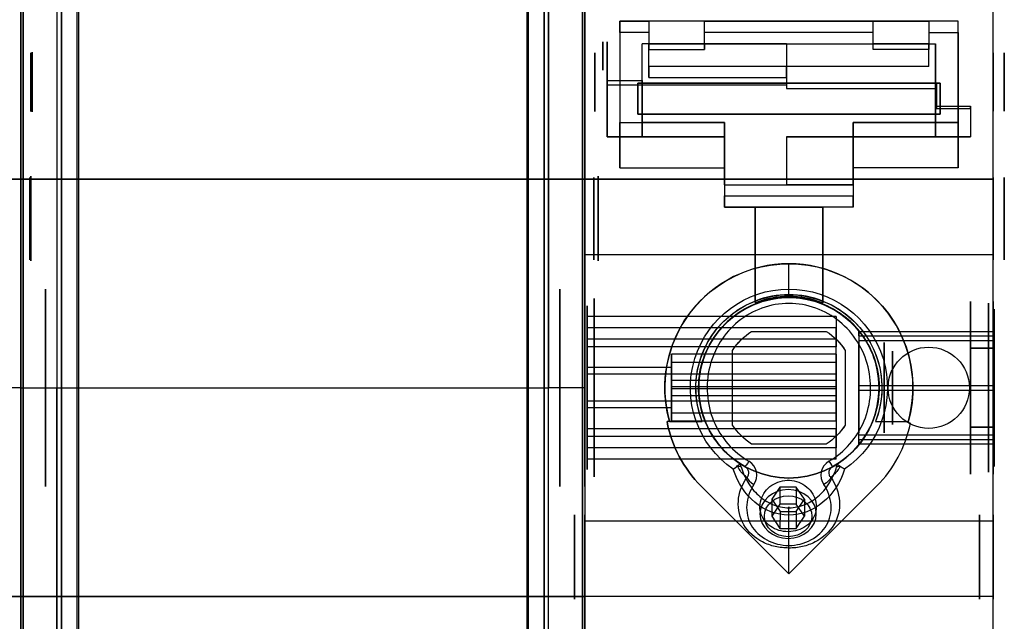
# Model space of a CAD drawing. Units: millimetres. Extents: x -84 to 112, y -98 to 98.
# Drawn here: x 25 to 112, y -21 to 33 of the extents above; entities that cross this region are included whole.
import ezdxf

# ---------------------------------------------------------------- set-up
doc = ezdxf.new("R2010")
doc.units = ezdxf.units.MM
doc.layers.add('1', color=7, linetype='CONTINUOUS', true_color=0xffffff)

msp = doc.modelspace()

# ---------------------------------------------------------------- linework, layer by layer
at = {"layer": '1', "color": 252, "linetype": 'Continuous'}
for p, q in [((75, 59, 45.6), (75, -59, 45.6)), ((75, 18.5, -31), (75, 59, -31)), ((111.2, -59, 45.6), (111.2, 59, 45.6)), ((111.2, 18.5, -31), (111.2, 59, -31)), ((25, 57.7, -36), (25, 18.503, -36)), ((25, 57.7, -36), (25, 18.503, -36)), ((75, 57.7, -36), (75, 18.503, -36)), ((78.1, 32.5, 45.6), (78.1, 23.5, 45.6)), ((108.1, 32.5, 45.6), (78.1, 32.5, 45.6)), ((78.1, 32.5, 45.6), (78.1, 32.5, 52.4)), ((78.1, 32.5, 52.4), (80.68, 32.5, 52.4)), ((85.62, 32.5, 49.9), (80.68, 32.5, 49.9)), ((80.68, 32.5, 49.9), (80.68, 30.5, 49.9)), ((80.68, 32.5, 52.4), (80.68, 32.5, 49.9)), ((85.62, 30.5, 49.9), (85.62, 32.5, 49.9)), ((85.62, 32.5, 52.4), (100.58, 32.5, 52.4)), ((85.62, 32.5, 49.9), (85.62, 32.5, 52.4)), ((100.58, 30.5, 49.9), (100.58, 32.5, 49.9)), ((100.58, 32.5, 49.9), (100.58, 32.5, 52.4)), ((100.58, 32.5, 49.9), (105.52, 32.5, 49.9)), ((105.52, 32.5, 52.4), (105.52, 32.5, 49.9)), ((105.52, 32.5, 49.9), (105.52, 30.5, 49.9)), ((108.1, 32.5, 52.4), (105.52, 32.5, 52.4)), ((108.1, 23.5, 45.6), (108.1, 32.5, 45.6)), ((108.1, 32.5, 45.6), (108.1, 32.5, 52.4)), ((80.68, 31.5, 53.4), (78.1, 31.5, 53.4)), ((78.1, 31.5, 53.4), (78.1, 19.5, 53.4)), ((80.68, 31.5, 53.4), (80.68, 29.99, 53.4)), ((85.62, 29.99, 53.4), (85.62, 31.5, 53.4)), ((100.58, 31.5, 53.4), (85.62, 31.5, 53.4)), ((100.58, 29.99, 53.4), (100.58, 31.5, 53.4)), ((105.52, 31.5, 53.4), (105.52, 29.99, 53.4)), ((105.52, 31.5, 53.4), (108.1, 31.5, 53.4)), ((108.1, 31.5, 53.4), (108.1, 19.5, 53.4)), ((80.68, 30.5, 50.9), (80.1, 30.5, 50.9)), ((80.1, 30.5, 44.252), (80.1, 30.5, 50.9)), ((92.9, 30.5, 44.252), (80.1, 30.5, 44.252)), ((80.1, 23.5, 50.9), (80.1, 30.5, 50.9)), ((80.68, 27.49, 50.9), (80.68, 30.5, 50.9)), ((80.68, 30.5, 50.9), (80.68, 30.5, 49.9)), ((80.68, 30.5, 49.9), (85.62, 30.5, 49.9)), ((80.68, 29.99, 53.4), (85.62, 29.99, 53.4)), ((80.68, 29.99, 52.4), (80.68, 29.99, 53.4)), ((80.68, 28.49, 52.4), (80.68, 29.99, 52.4)), ((80.68, 29.99, 52.4), (85.62, 29.99, 52.4)), ((85.62, 30.5, 49.9), (85.62, 30.5, 52.4)), ((85.62, 30.5, 52.4), (85.62, 29.99, 52.4)), ((85.62, 30.5, 52.4), (100.58, 30.5, 52.4)), ((85.62, 29.99, 52.4), (85.62, 29.99, 53.4)), ((92.9, 30.5, 44.252), (92.9, 30.5, 44.517)), ((92.9, 30.5, 44.517), (106.1, 30.5, 44.517)), ((105.52, 30.5, 49.9), (100.58, 30.5, 49.9)), ((100.58, 30.5, 49.9), (100.58, 30.5, 52.4)), ((100.58, 29.99, 52.4), (100.58, 30.5, 52.4)), ((105.52, 29.99, 52.4), (100.58, 29.99, 52.4)), ((100.58, 29.99, 52.4), (100.58, 29.99, 53.4)), ((105.52, 29.99, 53.4), (100.58, 29.99, 53.4)), ((105.52, 30.5, 50.9), (105.52, 30.5, 49.9)), ((105.52, 28.49, 50.9), (105.52, 30.5, 50.9)), ((105.52, 30.5, 50.9), (106.1, 30.5, 50.9)), ((105.52, 28.49, 52.4), (105.52, 29.99, 52.4)), ((105.52, 29.99, 52.4), (105.52, 29.99, 53.4)), ((106.1, 30.5, 44.517), (106.1, 30.5, 50.9)), ((106.1, 23.5, 50.9), (106.1, 30.5, 50.9)), ((92.9, 28.49, 51.9), (80.68, 28.49, 51.9)), ((80.68, 28.49, 52.4), (80.68, 28.49, 51.9)), ((105.52, 28.49, 52.4), (80.68, 28.49, 52.4)), ((105.52, 28.49, 50.9), (92.9, 28.49, 50.9)), ((92.9, 28.49, 51.9), (92.9, 28.49, 50.9)), ((92.9, 27.49, 50.9), (92.9, 28.49, 50.9)), ((105.52, 28.49, 52.4), (105.52, 28.49, 50.9)), ((77, 27.248, 43.6), (80.1, 27.248, 43.6)), ((77, 27.248, 43.6), (77, 22.25, 43.6)), ((80.1, 27.248, 43.6), (80.1, 22.25, 43.6)), ((80.68, 27.49, 50.9), (92.9, 27.49, 50.9)), ((77, 22.25, 43.1), (77, 26.815, 43.1)), ((92.9, 26.815, 43.1), (77, 26.815, 43.1)), ((106.5, 27, 52.2), (79.7, 27, 52.2)), ((79.7, 27, 52.2), (79.7, 24.25, 52.2)), ((79.7, 27, 52.2), (79.7, 27, 53.4)), ((79.7, 24.25, 53.4), (79.7, 27, 53.4)), ((79.7, 27, 53.4), (106.5, 27, 53.4)), ((92.9, 26.815, 43.1), (92.9, 26.516, 43.1)), ((92.9, 26.516, 43.1), (106.2, 26.516, 43.1)), ((106.1, 26.896, 43.6), (106.1, 22.25, 43.6)), ((106.1, 26.896, 43.6), (106.2, 26.896, 43.6)), ((106.2, 26.896, 43.6), (106.2, 24.96, 43.6)), ((106.2, 24.735, 43.1), (106.2, 26.516, 43.1)), ((106.5, 27, 52.2), (106.5, 24.25, 52.2)), ((106.5, 24.25, 53.4), (106.5, 27, 53.4)), ((106.5, 27, 52.2), (106.5, 27, 53.4)), ((106.2, 24.96, 43.6), (109.2, 24.96, 43.6)), ((109.2, 24.735, 43.1), (106.2, 24.735, 43.1)), ((109.2, 24.96, 43.6), (109.2, 22.25, 43.6)), ((109.2, 24.735, 43.1), (109.2, 22.25, 43.1)), ((79.7, 24.25, 52.2), (106.5, 24.25, 52.2)), ((79.7, 24.25, 52.2), (79.7, 24.25, 53.4)), ((106.5, 24.25, 53.4), (79.7, 24.25, 53.4)), ((106.5, 24.25, 52.2), (106.5, 24.25, 53.4)), ((78.1, 23.5, 52.4), (87.4, 23.5, 52.4)), ((78.1, 19.5, 52.4), (78.1, 23.5, 52.4)), ((78.1, 23.5, 52.4), (78.1, 23.5, 45.6)), ((78.1, 23.5, 45.6), (80.1, 23.5, 45.6)), ((80.1, 22.25, 45.6), (80.1, 23.5, 45.6)), ((87.4, 23.5, 50.9), (80.1, 23.5, 50.9)), ((80.1, 23.5, 45.6), (80.1, 23.5, 50.9)), ((87.4, 23.5, 52.4), (87.4, 19.5, 52.4)), ((87.4, 18, 50.9), (87.4, 23.5, 50.9)), ((87.4, 23.5, 50.9), (87.4, 23.5, 52.4)), ((98.8, 23.5, 50.9), (106.1, 23.5, 50.9)), ((108.1, 23.5, 52.4), (98.8, 23.5, 52.4)), ((98.8, 18, 50.9), (98.8, 23.5, 50.9)), ((98.8, 23.5, 50.9), (98.8, 23.5, 52.4)), ((98.8, 23.5, 52.4), (98.8, 19.5, 52.4)), ((106.1, 22.25, 45.6), (106.1, 23.5, 45.6)), ((106.1, 23.5, 45.6), (106.1, 23.5, 50.9)), ((106.1, 23.5, 45.6), (108.1, 23.5, 45.6)), ((108.1, 19.5, 52.4), (108.1, 23.5, 52.4)), ((108.1, 23.5, 52.4), (108.1, 23.5, 45.6)), ((87.4, 22.25, 43.1), (77, 22.25, 43.1)), ((77, 22.25, 43.1), (77, 22.25, 43.6)), ((77, 22.25, 43.6), (80.1, 22.25, 43.6)), ((80.1, 22.25, 45.6), (87.4, 22.25, 45.6)), ((80.1, 22.25, 45.6), (80.1, 22.25, 43.6)), ((87.4, 22.25, 45.6), (87.4, 22.25, 43.1)), ((87.4, 18, 43.1), (87.4, 22.25, 43.1)), ((87.4, 22.25, 45.6), (87.4, 18, 45.6)), ((106.1, 22.25, 45.6), (92.9, 22.25, 45.6)), ((92.9, 22.25, 45.6), (92.9, 18, 45.6)), ((92.9, 22.25, 43.1), (109.2, 22.25, 43.1)), ((92.9, 22.25, 43.1), (92.9, 22.25, 45.6)), ((92.9, 22.25, 43.1), (92.9, 18, 43.1)), ((106.1, 22.25, 45.6), (106.1, 22.25, 43.6)), ((109.2, 22.25, 43.6), (106.1, 22.25, 43.6)), ((109.2, 22.25, 43.1), (109.2, 22.25, 43.6)), ((78.1, 19.5, 52.4), (87.4, 19.5, 52.4)), ((78.1, 19.5, 53.4), (87.4, 19.5, 53.4)), ((78.1, 19.5, 52.4), (78.1, 19.5, 53.4)), ((87.4, 19.5, 53.4), (87.4, 17, 53.4)), ((87.4, 19.5, 53.4), (87.4, 19.5, 52.4)), ((108.1, 19.5, 52.4), (98.8, 19.5, 52.4)), ((108.1, 19.5, 53.4), (98.8, 19.5, 53.4)), ((98.8, 19.5, 53.4), (98.8, 19.5, 52.4)), ((98.8, 19.5, 53.4), (98.8, 17, 53.4)), ((108.1, 19.5, 52.4), (108.1, 19.5, 53.4)), ((-25, 18.503, -36), (25, 18.503, -36)), ((25, 18.503, -31), (-25, 18.503, -31)), ((25, 18.503, -36), (25, 18.503, -31)), ((25, 18.503, -36), (75, 18.503, -36)), ((75, 18.503, -31), (25, 18.503, -31)), ((25, -18.503, -31), (25, 18.503, -31)), ((25, 18.503, -36), (25, 18.503, -31)), ((25, 18.503, -31), (25, -18.503, -31)), ((75, 18.503, -36), (75, 18.503, -31)), ((75, 18.503, -31), (75, -18.503, -31)), ((75, 18.5, -31), (111.2, 18.5, -31)), ((111.2, 18.5, -25.4), (75, 18.5, -25.4)), ((75, 18.5, -31), (75, 18.5, -25.4)), ((75, 18.5, -25.4), (75, 11.783, -25.4)), ((111.2, 18.5, -25.4), (111.2, 11.783, -25.4)), ((111.2, 18.5, -31), (111.2, 18.5, -25.4)), ((87.4, 18, 45.6), (87.4, 18, 50.9)), ((87.4, 18, 50.9), (98.8, 18, 50.9)), ((87.4, 18, 45.6), (87.4, 18, 43.1)), ((87.4, 18, 43.1), (92.9, 18, 43.1)), ((87.4, 18, 45.6), (87.4, 16, 45.6)), ((98.8, 18, 45.6), (92.9, 18, 45.6)), ((92.9, 18, 43.1), (92.9, 18, 45.6)), ((98.8, 18, 45.6), (98.8, 16, 45.6)), ((98.8, 18, 45.6), (98.8, 18, 50.9)), ((87.4, 17, 53.4), (98.8, 17, 53.4)), ((87.4, 16, 45.6), (87.4, 16, 52.4)), ((98.8, 16, 52.4), (87.4, 16, 52.4)), ((87.4, 16, 45.6), (90.1, 16, 45.6)), ((90.1, 16, 45.6), (90.1, 7.524, 45.6)), ((90.1, 7.685, 47.85), (90.1, 16, 47.85)), ((90.1, 16, 47.85), (90.1, 16, 45.6)), ((90.1, 16, 47.85), (96.1, 16, 47.85)), ((98.8, 16, 45.6), (96.1, 16, 45.6)), ((96.1, 16, 45.6), (96.1, 7.524, 45.6)), ((96.1, 7.685, 47.85), (96.1, 16, 47.85)), ((96.1, 16, 47.85), (96.1, 16, 45.6)), ((98.8, 16, 45.6), (98.8, 16, 52.4)), ((111.2, 11.783, -25.4), (75, 11.783, -25.4)), ((93.1, 8.75, 49.3), (93.1, 11, 49.3)), ((90.1, 7.685, 47.85), (90.1, 7.685, 46.152)), ((90.1, 7.685, 46.152), (90.1, 7.524, 46.152)), ((90.1, 7.524, 46.152), (90.1, 7.524, 45.6)), ((96.1, 7.685, 46.048), (96.1, 7.685, 47.85)), ((96.1, 7.524, 46.048), (96.1, 7.685, 46.048)), ((96.1, 7.524, 46.048), (96.1, 7.524, 45.6)), ((97.3, 6.327, 1.198), (75.2, 6.327, 1.198)), ((75.2, 6.327, 1.198), (75.2, 4.313, -1.787)), ((97.3, 6.327, 1.198), (97.3, 4.313, -1.787)), ((75.2, 1.787, 4.313), (75.2, 5.321, 3.626)), ((97.3, 5.321, 3.626), (75.2, 5.321, 3.626)), ((97.3, 2.975, 4.082), (97.3, 5.321, 3.626)), ((89.783, 5, 26.85), (96.417, 5, 26.85)), ((89.783, 5, 26.85), (89.783, 5, 61.295)), ((89.783, 5, 61.295), (96.417, 5, 61.295)), ((96.417, 5, 26.85), (96.417, 5, 61.295)), ((99.3, 4.983, -4.182), (111.3, 4.983, -4.182)), ((99.3, 4.983, -4.182), (99.3, 4.6, 0.201)), ((99.3, 4.6, -4.6), (99.3, 0.201, -4.6)), ((99.3, 4.6, -4.6), (111.3, 4.6, -4.6)), ((99.3, 4.6, 4.6), (111.3, 4.6, 4.6)), ((99.3, 4.6, 0.201), (111.3, 4.6, 0.201)), ((99.3, 4.6, 4.6), (99.3, 4.6, 0.201)), ((111.3, 4.6, 0.201), (111.3, 4.983, -4.182)), ((111.3, 4.6, 4.6), (111.3, 4.6, 0.201)), ((111.3, 4.6, -4.6), (111.3, 0.201, -4.6)), ((97.3, 4.313, -1.787), (75.2, 4.313, -1.787)), ((75.2, 4.313, -1.787), (75.2, 3.626, -5.321)), ((97.3, 3.626, -5.321), (75.2, 3.626, -5.321)), ((97.3, 4.313, -1.787), (97.3, 3.626, -5.321)), ((99.3, 4.182, 4.983), (111.3, 4.182, 4.983)), ((99.3, 4.182, 4.983), (99.3, -0.201, 4.6)), ((109.2, 3.5, 29.9), (109.2, 3.5, 39.4)), ((109.2, 3.5, 39.4), (111.2, 3.5, 39.4)), ((111.2, 3.5, 29.9), (109.2, 3.5, 29.9)), ((111.2, 3.5, 39.4), (111.2, 3.5, 29.9)), ((111.3, -0.201, 4.6), (111.3, 4.182, 4.983)), ((97.3, 2.975, 4.082), (82.7, 2.975, 4.082)), ((82.7, 2.975, 4.082), (82.7, 1.787, 4.313)), ((82.7, 2.238, 2.237), (82.7, 2.975, 4.082)), ((88.1, -3.317, 26.85), (88.1, 3.317, 26.85)), ((88.1, 3.317, 26.85), (88.1, 3.317, 61.579)), ((97.3, 2.975, 4.082), (97.3, 2.238, 2.237)), ((98.1, 3.317, 26.85), (98.1, 3.317, 61.579)), ((98.1, 3.317, 26.85), (98.1, -3.317, 26.85)), ((75.2, -1.198, 6.327), (75.2, 1.787, 4.313)), ((82.7, 1.787, 4.313), (75.2, 1.787, 4.313)), ((97.3, 2.238, 2.237), (82.7, 2.238, 2.237)), ((82.7, -0.084, 3.163), (82.7, 2.238, 2.237)), ((82.7, 1.787, 4.313), (82.7, 0.674, 5.064)), ((97.3, 2.238, 2.237), (97.3, -0.084, 3.163)), ((97.3, 1.198, -6.327), (75.2, 1.198, -6.327)), ((75.2, 1.198, -6.327), (75.2, -1.787, -4.313)), ((97.3, 1.198, -6.327), (97.3, -0.674, -5.064)), ((25, 0, 89.5), (21.8, 0, 89.5)), ((25, 0, 89.5), (28.2, 0, 89.5)), ((28.2, 0, 87), (71.8, 0, 87)), ((75, 0, 89.5), (71.8, 0, 89.5)), ((82.7, 0.674, 5.064), (97.3, 0.674, 5.064)), ((82.7, 0.674, 5.064), (82.7, -0.084, 3.163)), ((82.7, -0.674, -5.064), (82.7, 0.084, -3.163)), ((97.3, 0.084, -3.163), (82.7, 0.084, -3.163)), ((82.7, 0.084, -3.163), (82.7, -2.238, -2.237)), ((97.3, -1.198, 6.327), (97.3, 0.674, 5.064)), ((97.3, -0.084, 3.163), (97.3, 0.674, 5.064)), ((97.3, 0.084, -3.163), (97.3, -0.674, -5.064)), ((97.3, -2.238, -2.237), (97.3, 0.084, -3.163)), ((99.3, 0.201, -4.6), (111.3, 0.201, -4.6)), ((99.3, -4.182, -4.983), (99.3, 0.201, -4.6)), ((111.3, 0.201, -4.6), (111.3, -4.182, -4.983)), ((97.3, -0.084, 3.163), (82.7, -0.084, 3.163)), ((82.7, -0.674, -5.064), (97.3, -0.674, -5.064)), ((82.7, -1.787, -4.313), (82.7, -0.674, -5.064)), ((99.3, -0.201, 4.6), (111.3, -0.201, 4.6)), ((99.3, -4.6, 4.6), (99.3, -0.201, 4.6)), ((111.3, -4.6, 4.6), (111.3, -0.201, 4.6)), ((97.3, -1.198, 6.327), (75.2, -1.198, 6.327)), ((82.7, -1.787, -4.313), (75.2, -1.787, -4.313)), ((75.2, -1.787, -4.313), (75.2, -5.321, -3.626)), ((82.7, -2.975, -4.082), (82.7, -1.787, -4.313)), ((97.3, -2.238, -2.237), (82.7, -2.238, -2.237)), ((82.7, -2.238, -2.237), (82.7, -2.975, -4.082)), ((97.3, -2.975, -4.082), (97.3, -2.238, -2.237)), ((82.517, -3, 49.115), (82.294, -3, 49.111)), ((85.415, -3, 46.234), (82.294, -3, 46.289)), ((82.294, -3, 49.111), (82.294, -3, 46.289)), ((82.517, -3, 49.115), (82.517, -3, 48.1)), ((82.517, -3, 48.1), (85.415, -3, 48.1)), ((97.3, -2.975, -4.082), (82.7, -2.975, -4.082)), ((85.415, -3, 46.234), (85.415, -3, 48.1)), ((88.1, -3.317, 26.85), (88.1, -3.317, 61.579)), ((97.3, -2.975, -4.082), (97.3, -5.321, -3.626)), ((98.1, -3.317, 26.85), (98.1, -3.317, 61.579)), ((100.785, -3, 48.1), (103.597, -3, 48.1)), ((100.785, -3, 48.1), (100.785, -3, 45.966)), ((100.785, -3, 45.966), (103.597, -3, 45.917)), ((103.597, -3, 45.917), (103.597, -3, 48.1)), ((103.671, -3.043, 48.1), (103.671, -3.043, 49.115)), ((103.876, -3.151, 49.112), (103.876, -3.151, 45.912)), ((75.2, -4.313, 1.787), (75.2, -3.626, 5.321)), ((97.3, -3.626, 5.321), (75.2, -3.626, 5.321)), ((75.2, -6.327, -1.198), (75.2, -4.313, 1.787)), ((97.3, -4.313, 1.787), (75.2, -4.313, 1.787)), ((97.3, -4.313, 1.787), (97.3, -3.626, 5.321)), ((97.3, -6.327, -1.198), (97.3, -4.313, 1.787)), ((99.3, -4.182, -4.983), (111.3, -4.182, -4.983)), ((109.2, -3.5, 39.4), (109.2, -3.5, 29.9)), ((111.2, -3.5, 39.4), (109.2, -3.5, 39.4)), ((109.2, -3.5, 29.9), (111.2, -3.5, 29.9)), ((111.2, -3.5, 29.9), (111.2, -3.5, 39.4)), ((96.417, -5, 26.85), (89.783, -5, 26.85)), ((89.783, -5, 26.85), (89.783, -5, 61.295)), ((96.417, -5, 61.295), (89.783, -5, 61.295)), ((96.417, -5, 26.85), (96.417, -5, 61.295)), ((99.3, -4.6, -0.201), (111.3, -4.6, -0.201)), ((99.3, -4.6, -4.6), (99.3, -4.6, -0.201)), ((99.3, -4.6, -4.6), (111.3, -4.6, -4.6)), ((99.3, -4.6, 4.6), (111.3, -4.6, 4.6)), ((99.3, -4.983, 4.182), (99.3, -4.6, -0.201)), ((99.3, -4.983, 4.182), (111.3, -4.983, 4.182)), ((111.3, -4.6, -4.6), (111.3, -4.6, -0.201)), ((111.3, -4.6, -0.201), (111.3, -4.983, 4.182)), ((97.3, -5.321, -3.626), (75.2, -5.321, -3.626)), ((97.3, -6.327, -1.198), (75.2, -6.327, -1.198)), ((85.322, -8.722, 49.164), (93.1, -16.5, 49.3)), ((85.322, -8.722, 49.164), (85.322, -8.722, 46.236)), ((93.1, -16.5, 46.1), (85.322, -8.722, 46.236)), ((93.1, -16.5, 49.3), (100.878, -8.722, 49.164)), ((93.1, -16.5, 46.1), (100.878, -8.722, 45.964)), ((100.878, -8.722, 45.964), (100.878, -8.722, 49.164)), ((92.311, -8.8, 58.96), (91.59, -9.88, 58.33)), ((93.755, -8.8, 58.96), (92.311, -8.8, 58.96)), ((92.311, -8.8, 58.96), (92.311, -10.31, 61.552)), ((93.755, -8.8, 58.96), (93.754, -10.31, 61.552)), ((94.477, -9.88, 58.331), (93.755, -8.8, 58.96)), ((91.59, -9.88, 58.33), (91.589, -11.39, 60.923)), ((92.311, -10.31, 61.552), (91.589, -11.39, 60.923)), ((91.59, -9.88, 58.33), (92.312, -10.96, 57.701)), ((93.754, -10.31, 61.552), (92.311, -10.31, 61.552)), ((94.476, -11.39, 60.923), (93.754, -10.31, 61.552)), ((93.755, -10.96, 57.701), (94.477, -9.88, 58.331)), ((94.477, -9.88, 58.331), (94.476, -11.39, 60.923)), ((92.312, -10.96, 57.701), (92.311, -12.47, 60.293)), ((92.312, -10.96, 57.701), (93.755, -10.96, 57.701)), ((93.1, -16.5, 49.3), (93.1, -11.295, 49.3)), ((93.755, -10.96, 57.701), (93.754, -12.47, 60.294)), ((75, -11.783, -25.4), (111.2, -11.783, -25.4)), ((75, -18.5, -25.4), (75, -11.783, -25.4)), ((91.589, -11.39, 60.923), (92.311, -12.47, 60.293)), ((93.754, -12.47, 60.294), (94.476, -11.39, 60.923)), ((111.2, -18.5, -25.4), (111.2, -11.783, -25.4)), ((92.311, -12.47, 60.293), (93.754, -12.47, 60.294)), ((93.1, -16.5, 49.3), (93.1, -16.5, 46.1)), ((-25, -18.503, -36), (25, -18.503, -36)), ((25, -18.503, -31), (-25, -18.503, -31)), ((25, -57.7, -36), (25, -18.503, -36)), ((25, -18.503, -36), (75, -18.503, -36)), ((25, -18.503, -36), (25, -18.503, -31)), ((75, -18.503, -31), (25, -18.503, -31)), ((25, -57.7, -36), (25, -18.503, -36)), ((25, -18.503, -36), (25, -18.503, -31)), ((75, -18.5, -31), (75, -18.5, -25.4)), ((111.2, -18.5, -31), (75, -18.5, -31)), ((75, -59, -31), (75, -18.5, -31)), ((111.2, -18.5, -25.4), (75, -18.5, -25.4)), ((75, -57.7, -36), (75, -18.503, -36)), ((75, -18.503, -36), (75, -18.503, -31)), ((111.2, -59, -31), (111.2, -18.5, -31)), ((111.2, -18.5, -31), (111.2, -18.5, -25.4))]:
    msp.add_line(p, q, dxfattribs=at)
at = {"layer": '1', "color": 252, "linetype": 'Continuous', "extrusion": (1, 4.7e-15, -5.4e-15)}
for centre, radius in [((29.4, 41.3, 76.6), 1.25), ((15, 35, 111.2), 3.65), ((0, 0, 25), 8.75), ((0, 0, 75), 8.75), ((-15, 35, 110), 3.75), ((-15, 35, 111.2), 3.75)]:
    msp.add_circle(centre, radius, dxfattribs=at)
at = {"layer": '1', "color": 252, "linetype": 'Continuous', "extrusion": (1, 0, 0)}
for centre, radius in [((29.4, 41.3, 77), 1.25), ((27.1, 0, 25), 2.65), ((27.1, 0, 25), 2.6), ((27.1, 0, 25.9), 2.6), ((27.1, 0, 26), 2.65), ((27.1, 0, 75), 2.6), ((27.1, 0, 75.9), 2.6), ((27.1, 0, 111.2), 2.575), ((15, 35, 25), 3.75), ((15, 35, 25), 3.65), ((15, 35, 25.8), 3.65), ((15, 35, 25.9), 3.75), ((15, 35, 75), 3.75), ((15, 35, 75), 3.65), ((15, 35, 75.8), 3.65), ((0, 0, 72.8), 8.75), ((0, 0, 75), 7.9), ((0, 0, 109.2), 7.65), ((0, 0, 109.2), 7.533), ((0, 0, 111.3), 6.978), ((0, 0, 99.3), 4), ((0, 0, 102.3), 3.25), ((0, 0, 101.55), 1.65)]:
    msp.add_circle(centre, radius, dxfattribs=at)
at = {"layer": '1', "color": 252, "linetype": 'Continuous', "extrusion": (-1, 0, 0)}
for centre, radius in [((-27.1, 0, -75), 2.675), ((-27.1, 0, -77), 2.675), ((-27.1, 0, -112.2), 2.575), ((-15, 35, -76.2), 3.75), ((-15, 35, -112.2), 3.65), ((0, 0, -25), 8.75), ((0, 0, -27.2), 8.75), ((0, 0, -75.85), 7.9), ((0, 0, -75.2), 7.25), ((0, 0, -110.8), 7.491), ((0, 0, -111.2), 7.65), ((0, 0, -101.55), 4), ((0, 0, -102.3), 2.4), ((0, 0, -97.3), 1.65), ((15, 35, -25), 3.75), ((15, 35, -74.1), 3.75), ((15, 35, -75), 3.75), ((15, 35, -25), 3.65)]:
    msp.add_circle(centre, radius, dxfattribs=at)
at = {"layer": '1', "color": 252, "linetype": 'Continuous'}
for centre, radius in [((93.1, 0, 45.6), 8), ((105.5, 0, 43.1), 3.6), ((105.5, 0, 45.6), 3.6)]:
    msp.add_circle(centre, radius, dxfattribs=at)
at = {"layer": '1', "color": 252, "linetype": 'Continuous', "extrusion": (0.00013407, 0.503433, -0.864034)}
msp.add_circle((-93.036, 20.851, -57.961), 2.5, dxfattribs=at)
at = {"layer": '1', "color": 252, "linetype": 'Continuous', "extrusion": (-0.00013407, -0.503433, 0.864034)}
msp.add_circle((93.036, 20.851, 58.361), 2.1, dxfattribs=at)
at = {"layer": '1', "color": 252, "linetype": 'Continuous', "extrusion": (-1, 0, 0)}
for centre, radius, start, end in [((0, -470.831, -25.2), 560.823, 81.56266, 95.7307), ((0, -470.847, -28.6), 558.349, 83.81942, 95.7652), ((0, -470.847, -71.4), 558.349, 83.81942, 95.7652), ((0.085, -477.357, -25), 566.857, 90.00862, 95.45476), ((0.085, -477.357, -25), 566.857, 90.00862, 95.45476), ((0.085, -477.357, -75), 566.857, 90.00862, 95.45476), ((0.085, -477.357, -71.8), 564.357, 90.00866, 95.32604), ((-31.5, 52.4, -78.1), 1, 90, 180), ((-31.5, 52.4, -85.62), 1, 90, 180), ((-31.5, 52.4, -100.58), 1, 90, 180), ((-31.5, 52.4, -108.1), 1, 90, 180), ((-29.4, 41.3, -80.1), 3.15, 46.8997, 110.43878), ((-27.49, 51.9, -80.68), 1, 180, 270), ((-29.4, 41.3, -109.2), 5, 21.1002, 27.38711), ((-17, 52.4, -87.4), 1, 0, 90), ((-17, 52.4, -98.8), 1, 360, 90), ((0, 0, -75), 28, 245.11345, 294.88655), ((0, 29.9, -111.2), 3.5, 180, 0), ((0, 39.4, -111.2), 3.5, 0, 180), ((0, 36.8, -88.1), 25, 82.37638, 97.62362), ((-0.085, -477.357, -71.8), 564.357, 84.67396, 89.99134), ((-0.085, -477.357, -28.2), 566.857, 84.54524, 89.99138), ((-0.085, -477.357, -71.8), 566.857, 84.54524, 89.99138)]:
    msp.add_arc(centre, radius, start, end, dxfattribs=at)
at = {"layer": '1', "color": 252, "linetype": 'Continuous', "extrusion": (1, 4.7e-15, -5.4e-15)}
for centre, radius, start, end in [((0, -470.831, 28.6), 560.823, 84.2693, 96.16215), ((0, -470.831, 71.4), 560.823, 84.2693, 96.16215), ((29.4, 41.3, 106.1), 3.4, 71.1235, 137.43155), ((29.4, 41.3, 77), 3.15, 133.1003, 145.15009), ((29.4, 41.3, 106.2), 5, 152.61289, 158.8998), ((0, 39.4, 109.2), 3.5, 0, 180), ((0, 29.9, 109.2), 3.5, 180, 0), ((0, 36.8, 98.1), 25, 82.37638, 97.62362)]:
    msp.add_arc(centre, radius, start, end, dxfattribs=at)
at = {"layer": '1', "color": 252, "linetype": 'Continuous', "extrusion": (1, 0, 0)}
for centre, radius, start, end in [((0, -470.831, 74.8), 560.823, 84.2693, 98.44275), ((-0.085, -477.357, 28.2), 566.857, 84.54524, 89.99138), ((-0.085, -477.357, 71.8), 566.857, 84.54524, 89.99138), ((-0.085, -477.357, 28.2), 564.357, 84.67396, 89.99134), ((31.5, 52.4, 80.68), 1, 0, 90), ((31.5, 52.4, 105.52), 1, 0, 90), ((29.4, 41.3, 92.9), 3.4, 71.1235, 148.03428), ((29.4, 41.3, 92.9), 3.15, 69.56122, 145.15009), ((27.49, 51.9, 92.9), 1, 270, 0), ((29.4, 41.3, 106.2), 3.4, 137.43155, 148.03428), ((0, 0, 111.2), 28, 245.11345, 294.88655), ((0, 0, 75.2), 6.439, 10.72289, 34.27711), ((0, 0, 97.3), 6.439, 10.72289, 34.27711), ((0, 0, 99.3), 6.505, 315, 320), ((0, 0, 99.3), 6.505, 45, 50), ((0, 0, 111.3), 6.505, 315, 320), ((0, 0, 111.3), 6.505, 45, 50), ((0, 0, 75.2), 6.439, 280.72289, 304.27711), ((0, 0, 97.3), 6.439, 280.72289, 304.27711), ((0.085, -477.357, 28.2), 564.357, 90.00866, 95.32604), ((0.085, -477.357, 25), 566.857, 90.00862, 95.45476), ((0.085, -477.357, 25), 566.857, 90.00862, 95.45476), ((0.085, -477.357, 75), 566.857, 90.00862, 95.45476), ((0, 0, 75.2), 6.439, 100.72289, 124.27711), ((0, 0, 97.3), 6.439, 100.72289, 124.27711), ((0, 0, 99.3), 6.505, 225, 230), ((0, 0, 111.3), 6.505, 225, 230), ((0, 0, 99.3), 6.505, 135, 140), ((0, 0, 111.3), 6.505, 135, 140), ((0, 0, 75.2), 6.439, 190.72289, 214.27711), ((0, 0, 97.3), 6.439, 190.72289, 214.27711)]:
    msp.add_arc(centre, radius, start, end, dxfattribs=at)
at = {"layer": '1', "color": 252, "linetype": 'Continuous', "extrusion": (-6e-16, 0, -1)}
for centre, radius, start, end in [((-93.1, 0, -48.1), 11, 344.17338, 196.05936), ((-93.1, 0, -26.85), 6, 33.55731, 56.44269), ((-93.1, 0, -26.85), 6, 123.55731, 146.44269), ((-93.1, 0, -26.85), 6, 303.55731, 326.44269), ((-93.1, 0, -26.85), 6, 213.55731, 236.44269)]:
    msp.add_arc(centre, radius, start, end, dxfattribs=at)
at = {"layer": '1', "color": 252, "linetype": 'Continuous', "extrusion": (0, 0, -1)}
msp.add_arc((-93.1, 0, -48.1), 8.25, 338.67631, 201.32369, dxfattribs=at)
at = {"layer": '1', "color": 252, "linetype": 'Continuous'}
for centre, radius, start, end in [((93.1, 0, 47.85), 8.25, 68.67631, 111.32369), ((93.1, 0, 45.6), 8.1, 68.26154, 111.73846), ((105.4, 0, 48.1), 3.5, 238.99728, 240.39112)]:
    msp.add_arc(centre, radius, start, end, dxfattribs=at)
at = {"layer": '1', "color": 252, "linetype": 'Continuous', "extrusion": (0.864365, -0.48548, -0.13108)}
msp.add_arc((38.342, 70.332, 72.58), 0.75, 103.13657, 180, dxfattribs=at)
at = {"layer": '1', "color": 252, "linetype": 'Continuous', "extrusion": (0.864365, 0.48548, 0.13108)}
msp.add_arc((-52.842, 49.052, 88.365), 0.75, 103.13657, 180, dxfattribs=at)
at = {"layer": '1', "color": 252, "linetype": 'Continuous', "extrusion": (0.556628, 0.780247, 0.285271)}
msp.add_arc((-78.103, 44.123, 60.594), 0.75, 17.1908, 101.50329, dxfattribs=at)
at = {"layer": '1', "color": 252, "linetype": 'Continuous', "extrusion": (0.556628, -0.780247, -0.285271)}
msp.add_arc((73.478, 74.972, 43.05), 0.75, 17.1908, 101.50329, dxfattribs=at)
at = {"layer": '1', "color": 252, "linetype": 'Continuous', "extrusion": (-0.017452, 0, 0.999848)}
for centre, start_param, end_param in [((93.1, 0, 49.3), 4.712389, 6.559412), ((93.1, -0.944, 49.3), 0.188047, 0.785398)]:
    msp.add_ellipse(centre, major_axis=(-11, 0, -0.192), ratio=0.999848, start_param=start_param, end_param=end_param, dxfattribs=at)
at = {"layer": '1', "color": 252, "linetype": 'Continuous', "extrusion": (0.017452, 0, 0.999848)}
for centre, major_axis, start_param, end_param in [((93.1, 0, 49.3), (11, 0, -0.192), 6.002897, 7.853982), ((93.1, -0.944, 49.3), (-11, 0, 0.192), 2.356194, 2.939561), ((93.1, -0.944, 46.1), (-11, 0, 0.192), 2.356194, 2.939561), ((105.4, 0, 45.885), (3.5, 0, -0.061), 4.171289, 4.26196), ((105.4, 0, 49.085), (-3.5, 0, 0.061), 1.054024, 1.120368)]:
    msp.add_ellipse(centre, major_axis=major_axis, ratio=0.999848, start_param=start_param, end_param=end_param, dxfattribs=at)
at = {"layer": '1', "color": 252, "linetype": 'Continuous', "extrusion": (0.017452, 0, -0.999848)}
msp.add_ellipse((93.113, 0, 49.3), major_axis=(8.75, 0, 0.153), ratio=0.999848, start_param=2.17092, end_param=4.710893, dxfattribs=at)
at = {"layer": '1', "color": 252, "linetype": 'Continuous', "extrusion": (-0.017452, 0, -0.999848)}
for centre, major_axis, start_param, end_param in [((93.087, 0, 49.3), (-8.75, 0, 0.153), 1.572292, 4.112265), ((93.1, 0, 46.1), (8.1, 0, -0.141), 4.332981, 5.091797), ((93.1, 0, 46.1), (-8.25, 0, 0.144), 5.911017, 7.481813), ((93.1, 0, 46.1), (-8.25, 0, 0.144), 1.942965, 3.513761), ((93.1, -0.944, 46.1), (11, 0, -0.192), 2.356194, 2.953545)]:
    msp.add_ellipse(centre, major_axis=major_axis, ratio=0.999848, start_param=start_param, end_param=end_param, dxfattribs=at)
msp.add_ellipse((93.1, 0, 46.1), major_axis=(-8, 0, 0.14), ratio=0.999848, dxfattribs=at)
at = {"layer": '1', "color": 252, "linetype": 'Continuous', "extrusion": (0.017452, -1.2e-15, -0.999848)}
msp.add_ellipse((93.113, -5.219, 49.3), major_axis=(-0.182, 6.074, -0.003), ratio=0.863903, start_param=3.178744, end_param=4.402536, dxfattribs=at)
at = {"layer": '1', "color": 252, "linetype": 'Continuous', "extrusion": (-0.017452, -1.2e-15, -0.999848)}
msp.add_ellipse((93.087, -5.219, 49.3), major_axis=(0.182, 6.074, -0.003), ratio=0.863903, start_param=1.880649, end_param=3.104441, dxfattribs=at)
at = {"layer": '1', "color": 252, "linetype": 'Continuous'}
for points in [[(29.993, -60.113, 84.257), (29.994, -20.887, 88.505), (29.999, 18.739, 88.581), (29.993, 57.981, 84.484)], [(70.007, -60.113, 84.257), (70.006, -20.887, 88.505), (70.001, 18.739, 88.581), (70.007, 57.981, 84.484)], [(30.1, 56.001, 87.741), (30.1, 17.369, 91.608), (30.1, -21.618, 91.461), (30.1, -60.219, 87.303)], [(69.9, -60.219, 87.303), (69.9, -21.618, 91.461), (69.9, 17.369, 91.608), (69.9, 56.001, 87.741)], [(93.1, 8, 50.05), (93.101, 8, 49.962), (93.102, 8.032, 49.771), (93.103, 8.204, 49.504), (93.103, 8.471, 49.332), (93.101, 8.662, 49.3), (93.1, 8.75, 49.3)], [(93.1, 8, 50.05), (92.253, 8, 50.034), (90.56, 7.724, 50.003), (88.27, 6.552, 49.961), (86.471, 4.711, 49.925), (85.324, 2.406, 49.901), (84.969, -0.143, 49.896), (85.413, -2.679, 49.905), (86.642, -4.94, 49.927), (87.883, -6.123, 49.951), (88.582, -6.602, 49.964)], [(97.618, -6.602, 49.964), (98.317, -6.123, 49.951), (99.558, -4.94, 49.93), (100.787, -2.679, 49.913), (101.231, -0.143, 49.91), (100.876, 2.406, 49.919), (99.729, 4.711, 49.938), (97.93, 6.552, 49.967), (95.64, 7.724, 50.004), (93.947, 8, 50.034), (93.1, 8, 50.05)], [(88.1, 3.317, 61.579), (88.548, 3.992, 61.489), (89.108, 4.552, 61.386), (89.783, 5, 61.295)], [(96.417, 5, 61.295), (97.092, 4.552, 61.386), (97.652, 3.992, 61.489), (98.1, 3.317, 61.579)], [(89.783, -5, 61.295), (89.108, -4.552, 61.386), (88.548, -3.992, 61.489), (88.1, -3.317, 61.579)], [(98.1, -3.317, 61.579), (97.652, -3.992, 61.489), (97.092, -4.552, 61.386), (96.417, -5, 61.295)], [(88.172, -7.221, 49.214), (88.291, -7.128, 49.216), (88.548, -6.903, 49.314), (88.723, -6.78, 49.62), (88.778, -6.768, 49.773)], [(88.582, -6.602, 49.964), (88.406, -6.482, 50.804), (88.242, -6.363, 52.524), (88.351, -6.436, 55.127), (88.645, -6.652, 57.694), (88.98, -6.862, 59.379), (89.182, -6.975, 60.212)], [(89.38, -7.962, 59.788), (89.202, -7.806, 59.002), (88.903, -7.527, 57.411), (88.644, -7.154, 54.992), (88.549, -6.909, 52.532), (88.699, -6.937, 50.895), (88.864, -7.002, 50.091)], [(88.582, -6.602, 49.964), (88.654, -6.651, 49.898), (88.72, -6.707, 49.835), (88.778, -6.768, 49.773)], [(88.864, -7.002, 50.091), (88.856, -6.917, 49.992), (88.83, -6.839, 49.882), (88.778, -6.768, 49.773)], [(89.38, -7.962, 59.788), (89.409, -7.928, 59.815), (89.462, -7.855, 59.871), (89.518, -7.734, 59.955), (89.547, -7.598, 60.032), (89.543, -7.454, 60.099), (89.501, -7.31, 60.152), (89.423, -7.176, 60.189), (89.315, -7.061, 60.21), (89.228, -7.001, 60.213), (89.182, -6.975, 60.212)], [(90, -8.585, 60.28), (90.47, -7.906, 60.528), (90.292, -6.947, 60.82), (89.55, -6.517, 60.936)], [(96.65, -6.517, 60.936), (95.907, -6.947, 60.82), (95.731, -7.906, 60.528), (96.2, -8.585, 60.28)], [(97.336, -7.002, 50.091), (97.501, -6.937, 50.894), (97.654, -6.935, 52.53), (97.558, -7.163, 54.994), (97.285, -7.495, 57.415), (96.989, -7.793, 59.003), (96.82, -7.962, 59.788)], [(97.018, -6.975, 60.212), (97.22, -6.862, 59.379), (97.555, -6.652, 57.694), (97.849, -6.436, 55.127), (97.958, -6.363, 52.524), (97.794, -6.482, 50.804), (97.618, -6.602, 49.964)], [(97.336, -7.002, 50.091), (97.346, -6.885, 49.95), (97.39, -6.811, 49.84), (97.422, -6.768, 49.773)], [(98.028, -7.221, 49.214), (97.906, -7.133, 49.216), (97.617, -6.954, 49.312), (97.448, -6.82, 49.619), (97.422, -6.768, 49.773)], [(88.864, -7.002, 50.091), (89.006, -7.479, 50.127), (89.405, -8.403, 50.198), (90.339, -9.584, 50.299), (91.612, -10.419, 50.382), (92.599, -10.641, 50.417), (93.1, -10.647, 50.428)], [(93.1, -10.647, 50.428), (93.601, -10.641, 50.417), (94.588, -10.419, 50.382), (95.861, -9.584, 50.299), (96.795, -8.403, 50.198), (97.194, -7.479, 50.127), (97.336, -7.002, 50.091)], [(90, -8.585, 60.28), (89.623, -9.131, 60.08), (89.191, -10.39, 59.561), (89.579, -12.272, 58.615), (91.038, -13.624, 57.773), (93.097, -14.153, 57.403), (95.156, -13.622, 57.775), (96.618, -12.273, 58.614), (97.007, -10.39, 59.561), (96.577, -9.13, 60.08), (96.2, -8.585, 60.28)], [(93.1, -11.295, 49.3), (93.103, -11.187, 49.3), (93.107, -10.938, 49.348), (93.109, -10.606, 49.654), (93.105, -10.509, 50.095), (93.101, -10.593, 50.334), (93.1, -10.647, 50.428)]]:
    msp.add_open_spline(points, degree=3, dxfattribs=at)
at = {"layer": '1', "color": 252, "linetype": 'Continuous', "extrusion": (1, 0, 0)}
for points in [[(25.2, 55.972, 89.733), (25.2, 15.951, 93.729), (25.2, -24.04, 93.443), (25.2, -64, 88.874)], [(74.8, -64, 88.874), (74.8, -24.058, 93.441), (74.8, 15.916, 93.729), (74.8, 55.92, 89.738)]]:
    msp.add_open_spline(points, degree=3, dxfattribs=at)
at = {"layer": '1', "color": 252, "linetype": 'Continuous'}
for points, knots in [([(89.182, -6.975, 60.212), (88.419, -6.546, 60.317), (87.041, -5.434, 60.533), (85.124, -2.461, 61.06), (84.756, 2.213, 61.109), (87.355, 5.996, 60.457), (90.457, 7.704, 60.039), (93.099, 8.164, 59.894), (95.74, 7.705, 60.039), (98.843, 5.998, 60.459), (101.443, 2.214, 61.129), (101.078, -2.458, 61.01), (99.155, -5.438, 60.581), (97.778, -6.548, 60.339), (97.018, -6.975, 60.212)], [0, 0, 0, 0, 0.0625, 0.125, 0.25, 0.375, 0.4375, 0.5, 0.5625, 0.625, 0.75, 0.875, 0.9375, 1, 1, 1, 1]), ([(96.65, -6.517, 60.936), (97.35, -6.111, 61.045), (98.597, -5.067, 61.304), (100.329, -2.298, 61.78), (100.633, 1.986, 61.896), (98.396, 5.569, 61.207), (95.54, 7.186, 60.755), (93.102, 7.627, 60.603), (90.665, 7.185, 60.755), (87.808, 5.568, 61.207), (85.57, 1.986, 61.896), (85.87, -2.297, 61.781), (87.605, -5.066, 61.304), (88.85, -6.111, 61.045), (89.55, -6.517, 60.936)], [0, 0, 0, 0, 0.0625, 0.125, 0.25, 0.375, 0.4375, 0.5, 0.5625, 0.625, 0.75, 0.875, 0.9375, 1, 1, 1, 1]), ([(96.82, -7.962, 59.788), (96.761, -7.895, 59.842), (96.67, -7.734, 59.952), (96.649, -7.523, 60.065), (96.675, -7.399, 60.121), (96.686, -7.364, 60.136), (96.693, -7.341, 60.145), (96.719, -7.276, 60.167), (96.776, -7.176, 60.195), (96.885, -7.061, 60.214), (96.972, -7.001, 60.214), (97.018, -6.975, 60.212)], [0, 0, 0, 0, 0.25, 0.5, 0.5625, 0.578125, 0.59375, 0.625, 0.75, 0.875, 1, 1, 1, 1]), ([(97.618, -6.602, 49.964), (97.617, -6.603, 49.963), (97.616, -6.604, 49.962), (97.545, -6.652, 49.898), (97.481, -6.707, 49.835), (97.422, -6.768, 49.773)], [0, 0, 0, 0, 0.017415, 0.017415, 1, 1, 1, 1]), ([(96.82, -7.962, 59.788), (97.277, -8.592, 59.537), (97.795, -10.058, 58.886), (97.3, -12.259, 57.743), (95.828, -13.568, 56.972), (94.321, -14.125, 56.617), (93.304, -14.228, 56.514), (92.489, -14.177, 56.541), (91.689, -14.053, 56.654), (90.368, -13.578, 56.968), (88.905, -12.251, 57.746), (88.405, -10.058, 58.886), (88.923, -8.592, 59.537), (89.38, -7.962, 59.788)], [0, 0, 0, 0, 0.125, 0.25, 0.375, 0.4375, 0.5, 0.53125, 0.5625, 0.625, 0.75, 0.875, 1, 1, 1, 1]), ([(95.533, -10.543, 59.468), (95.533, -10.286, 59.588), (95.484, -10.024, 59.704), (95.297, -9.533, 59.913), (95.157, -9.297, 60.008), (94.805, -8.884, 60.169), (94.587, -8.701, 60.238), (94.107, -8.418, 60.341), (93.838, -8.314, 60.377), (93.291, -8.2, 60.417), (93.006, -8.187, 60.422), (92.457, -8.251, 60.399), (92.187, -8.328, 60.372), (91.692, -8.558, 60.29), (91.462, -8.715, 60.233), (91.07, -9.085, 60.092), (90.904, -9.305, 60.005), (90.66, -9.775, 59.811), (90.579, -10.033, 59.7), (90.517, -10.547, 59.468), (90.534, -10.81, 59.344), (90.662, -11.302, 59.101), (90.774, -11.538, 58.979), (91.074, -11.955, 58.758), (91.267, -12.141, 58.655), (91.705, -12.442, 58.485), (91.957, -12.561, 58.416), (92.486, -12.717, 58.324), (92.77, -12.757, 58.3), (93.329, -12.754, 58.302), (93.612, -12.711, 58.328), (94.139, -12.548, 58.423), (94.39, -12.426, 58.494), (94.825, -12.119, 58.667), (95.014, -11.93, 58.771), (95.308, -11.51, 58.994), (95.415, -11.273, 59.116), (95.513, -10.87, 59.314), (95.533, -10.706, 59.392), (95.533, -10.543, 59.468)], [0, 0, 0, 0, 0.054125, 0.054125, 0.108229, 0.108229, 0.162597, 0.162597, 0.216672, 0.216672, 0.269863, 0.269863, 0.32245, 0.32245, 0.375336, 0.375336, 0.429096, 0.429096, 0.483441, 0.483441, 0.537634, 0.537634, 0.591316, 0.591316, 0.644713, 0.644713, 0.698146, 0.698146, 0.751677, 0.751677, 0.805229, 0.805229, 0.858783, 0.858783, 0.912318, 0.912318, 0.965754, 0.965754, 1, 1, 1, 1])]:
    msp.add_open_spline(points, degree=3, knots=knots, dxfattribs=at)

doc.saveas('drawing.dxf')
